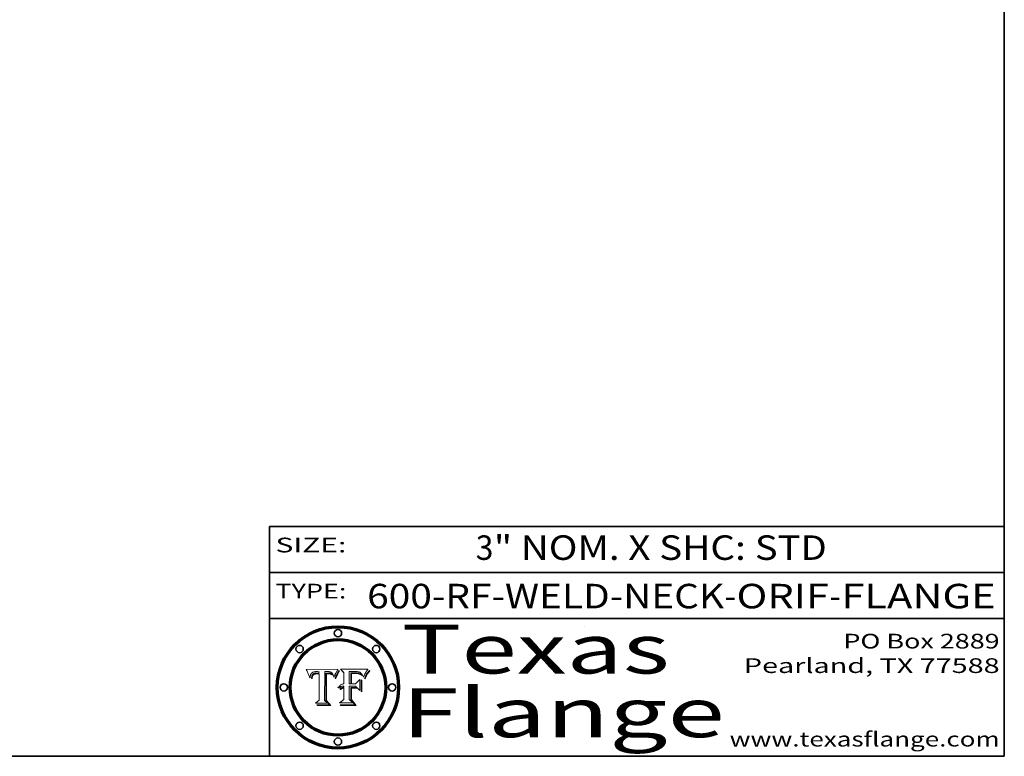
# Model space of a CAD drawing. Extents: x 0 to 10.8, y 0 to 8.2.
# Drawn here: x 6.7 to 10.8, y 0.2 to 3.3 of the extents above; entities that cross this region are included whole.
import ezdxf
from ezdxf.enums import TextEntityAlignment as Align

# ---------------------------------------------------------------- set-up
doc = ezdxf.new("R2010")
doc.units = 0
doc.header["$MEASUREMENT"] = 0
doc.layers.get('0').update_dxf_attribs({"lineweight": 13})
doc.layers.add('1', color=7, linetype='Continuous', lineweight=13)
doc.styles.get("Standard").update_dxf_attribs({"font": 'isocp.shx'})

# ---------------------------------------------------------------- blocks, each defined once
blk = doc.blocks.new('BLOCK1')
at = {"color": 7, "lineweight": 13, "ltscale": 0.03937}
for s, p, p2 in [('600-RF-WELD-NECK', (8.149056, 0.85386), (9.60602, 0.85386)), ('ORIF', (9.656756, 0.85386), (10.03416, 0.85386)), ('FLANGE', (10.084897, 0.85386), (10.714915, 0.85386)), ('-', (9.607544, 0.85386), (9.655232, 0.85386)), ('-', (10.035684, 0.85386), (10.083372, 0.85386))]:
    blk.add_text(s, height=0.1, dxfattribs=at).set_placement(p, p2, align=Align.FIT)
blk = doc.blocks.new('BLOCK2')
at = {"color": 7, "lineweight": 13, "ltscale": 0.03937}
for s, p, p2 in [('3', (8.592171, 1.051579), (8.664426, 1.051579)), ('" NOM. X SHC: ', (8.665949, 1.051579), (9.730125, 1.051579)), ('STD', (9.73165, 1.051579), (10.025449, 1.051579))]:
    blk.add_text(s, height=0.1, dxfattribs=at).set_placement(p, p2, align=Align.FIT)
blk = doc.blocks.new('BLOCK3')
at = {"color": 7, "lineweight": 13, "ltscale": 0.03937}
for s, p, p2 in [('PO Box 2889', (10.093103, 0.689966), (10.730818, 0.689966)), ('Pearland, TX 77588', (9.686702, 0.589966), (10.730818, 0.589966)), ('www.texasflange.com', (9.628644, 0.289966), (10.730818, 0.289966))]:
    blk.add_text(s, height=0.06, dxfattribs=at).set_placement(p, p2, align=Align.FIT)
blk = doc.blocks.new('BLOCK4')
at = {"color": 7, "lineweight": 13, "ltscale": 0.03937}
for s, p, p2 in [('Texas', (8.289209, 0.587871), (9.383692, 0.587871)), ('Flange', (8.289209, 0.327871), (9.608945, 0.327871))]:
    blk.add_text(s, height=0.2, dxfattribs=at).set_placement(p, p2, align=Align.FIT)
blk = doc.blocks.new('BLOCK5')
at = {"color": 7, "lineweight": 5, "ltscale": 0.00324}
blk.add_line((8.029831, 0.605292), (7.900255, 0.604209), dxfattribs=at)
at = {"color": 7, "lineweight": 5, "ltscale": 0.000103}
blk.add_line((7.900255, 0.604209), (7.902151, 0.600546), dxfattribs=at)
at = {"color": 7, "lineweight": 5, "ltscale": 0.0004}
blk.add_line((8.021177, 0.589826), (8.029019, 0.60375), dxfattribs=at)
at = {"color": 7, "lineweight": 5, "ltscale": 4.4e-05}
for p, q in [((8.029019, 0.60375), (8.029831, 0.605292)), ((7.924063, 0.590958), (7.92553, 0.591923)), ((8.006836, 0.587694), (8.007806, 0.586212)), ((8.018235, 0.583734), (8.018954, 0.58536))]:
    blk.add_line(p, q, dxfattribs=at)
at = {"color": 7, "lineweight": 5, "ltscale": 0.0001}
blk.add_line((7.902151, 0.600546), (7.903945, 0.596951), dxfattribs=at)
at = {"color": 7, "lineweight": 5, "ltscale": 9.8e-05}
blk.add_line((7.903945, 0.596951), (7.905638, 0.593424), dxfattribs=at)
at = {"color": 7, "lineweight": 5, "ltscale": 9.5e-05}
for p, q in [((7.905638, 0.593424), (7.907229, 0.589967)), ((7.913659, 0.573722), (7.915938, 0.570681))]:
    blk.add_line(p, q, dxfattribs=at)
at = {"color": 7, "lineweight": 5, "ltscale": 9.3e-05}
blk.add_line((7.907229, 0.589967), (7.908719, 0.58658), dxfattribs=at)
at = {"color": 7, "lineweight": 5, "ltscale": 9e-05}
blk.add_line((7.908719, 0.58658), (7.910106, 0.583262), dxfattribs=at)
at = {"color": 7, "lineweight": 5, "ltscale": 8.7e-05}
blk.add_line((7.910106, 0.583262), (7.911392, 0.580013), dxfattribs=at)
at = {"color": 7, "lineweight": 5, "ltscale": 8.5e-05}
blk.add_line((7.911392, 0.580013), (7.912577, 0.576833), dxfattribs=at)
at = {"color": 7, "lineweight": 5, "ltscale": 8.2e-05}
blk.add_line((7.912577, 0.576833), (7.913659, 0.573722), dxfattribs=at)
at = {"color": 7, "lineweight": 5, "ltscale": 6.6e-05}
blk.add_line((7.915938, 0.570681), (7.916123, 0.573306), dxfattribs=at)
at = {"color": 7, "lineweight": 5, "ltscale": 6.2e-05}
for p, q in [((7.916123, 0.573306), (7.916418, 0.575775)), ((7.921734, 0.569565), (7.921454, 0.567111)), ((8.011871, 0.576531), (8.012525, 0.574142))]:
    blk.add_line(p, q, dxfattribs=at)
at = {"color": 7, "lineweight": 5, "ltscale": 5.9e-05}
for p, q in [((7.916418, 0.575775), (7.916824, 0.578087)), ((8.011163, 0.578771), (8.011871, 0.576531))]:
    blk.add_line(p, q, dxfattribs=at)
at = {"color": 7, "lineweight": 5, "ltscale": 5.5e-05}
for p, q in [((7.916824, 0.578087), (7.917339, 0.580242)), ((7.922543, 0.574013), (7.922096, 0.571866)), ((7.951177, 0.595142), (7.953361, 0.594908)), ((7.988236, 0.595943), (7.990431, 0.595799))]:
    blk.add_line(p, q, dxfattribs=at)
at = {"color": 7, "lineweight": 5, "ltscale": 5.2e-05}
for p, q in [((7.917339, 0.580242), (7.917966, 0.58224)), ((7.923073, 0.576006), (7.922543, 0.574013)), ((7.990431, 0.595799), (7.992506, 0.595562)), ((8.014802, 0.574562), (8.015467, 0.576534))]:
    blk.add_line(p, q, dxfattribs=at)
at = {"color": 7, "lineweight": 5, "ltscale": 5e-05}
for p, q in [((7.917966, 0.58224), (7.918703, 0.584081)), ((7.938912, 0.589269), (7.936934, 0.588921)), ((7.94287, 0.595557), (7.944881, 0.595532)), ((8.008726, 0.584579), (8.009591, 0.582795))]:
    blk.add_line(p, q, dxfattribs=at)
at = {"color": 7, "lineweight": 5, "ltscale": 4.7e-05}
for p, q in [((7.918703, 0.584081), (7.919549, 0.585767)), ((7.936934, 0.588921), (7.935095, 0.588473)), ((7.994457, 0.595229), (7.996287, 0.5948)), ((8.007806, 0.586212), (8.008726, 0.584579)), ((8.01683, 0.580272), (8.017528, 0.582038))]:
    blk.add_line(p, q, dxfattribs=at)
at = {"color": 7, "lineweight": 5, "ltscale": 4.5e-05}
for p, q in [((7.919549, 0.585767), (7.920506, 0.587294)), ((7.92513, 0.573132), (7.925573, 0.574872)), ((7.935095, 0.588473), (7.933397, 0.587925)), ((7.937799, 0.586203), (7.939577, 0.586511)), ((7.996287, 0.5948), (7.997995, 0.594276))]:
    blk.add_line(p, q, dxfattribs=at)
at = {"color": 7, "lineweight": 5, "ltscale": 4.3e-05}
for p, q in [((7.920506, 0.587294), (7.921574, 0.588665)), ((7.92516, 0.581064), (7.924381, 0.579533)), ((7.997995, 0.594276), (7.99958, 0.593658)), ((8.018954, 0.58536), (8.019684, 0.586917))]:
    blk.add_line(p, q, dxfattribs=at)
at = {"color": 7, "lineweight": 5, "ltscale": 7e-05}
blk.add_line((7.921454, 0.567111), (7.924266, 0.567111), dxfattribs=at)
at = {"color": 7, "lineweight": 5, "ltscale": 4.2e-05}
for p, q in [((7.921574, 0.588665), (7.922751, 0.58988)), ((7.922751, 0.58988), (7.924063, 0.590958)), ((7.925573, 0.574872), (7.926092, 0.57648)), ((7.933397, 0.587925), (7.931839, 0.587279)), ((7.936151, 0.585809), (7.937799, 0.586203)), ((8.00581, 0.589025), (8.006836, 0.587694)), ((8.019684, 0.586917), (8.020426, 0.588405))]:
    blk.add_line(p, q, dxfattribs=at)
at = {"color": 7, "lineweight": 5, "ltscale": 5.8e-05}
for p, q in [((7.922096, 0.571866), (7.921734, 0.569565)), ((7.985918, 0.595991), (7.988236, 0.595943))]:
    blk.add_line(p, q, dxfattribs=at)
at = {"color": 7, "lineweight": 5, "ltscale": 4.8e-05}
for p, q in [((7.923684, 0.577847), (7.923073, 0.576006)), ((7.924766, 0.571259), (7.92513, 0.573132)), ((7.927152, 0.592775), (7.92893, 0.593513)), ((7.939577, 0.586511), (7.941484, 0.58673))]:
    blk.add_line(p, q, dxfattribs=at)
at = {"color": 7, "lineweight": 5, "ltscale": 4.6e-05}
for p, q in [((7.924381, 0.579533), (7.923684, 0.577847)), ((7.92553, 0.591923), (7.927152, 0.592775)), ((8.017528, 0.582038), (8.018235, 0.583734))]:
    blk.add_line(p, q, dxfattribs=at)
at = {"color": 7, "lineweight": 5, "ltscale": 5.4e-05}
for p, q in [((7.924266, 0.567111), (7.924478, 0.569252)), ((7.930864, 0.594138), (7.932953, 0.594648)), ((7.943519, 0.58686), (7.945682, 0.586905)), ((7.949034, 0.595323), (7.951177, 0.595142)), ((8.014147, 0.572519), (8.014802, 0.574562))]:
    blk.add_line(p, q, dxfattribs=at)
at = {"color": 7, "lineweight": 5, "ltscale": 5.1e-05}
for p, q in [((7.924478, 0.569252), (7.924766, 0.571259)), ((7.92893, 0.593513), (7.930864, 0.594138)), ((7.941484, 0.58673), (7.943519, 0.58686)), ((7.944881, 0.595532), (7.946936, 0.595454)), ((8.015467, 0.576534), (8.016143, 0.578438))]:
    blk.add_line(p, q, dxfattribs=at)
at = {"color": 7, "lineweight": 5, "ltscale": 4.1e-05}
for p, q in [((7.926023, 0.582444), (7.92516, 0.581064)), ((7.99958, 0.593658), (8.001043, 0.592944))]:
    blk.add_line(p, q, dxfattribs=at)
at = {"color": 7, "lineweight": 5, "ltscale": 3.9e-05}
for p, q in [((7.926968, 0.58367), (7.926023, 0.582444)), ((8.001043, 0.592944), (8.002384, 0.592136))]:
    blk.add_line(p, q, dxfattribs=at)
at = {"color": 7, "lineweight": 5, "ltscale": 7.7e-05}
blk.add_line((7.926092, 0.57648), (7.92736, 0.579297), dxfattribs=at)
at = {"color": 7, "lineweight": 5, "ltscale": 7.4e-05}
blk.add_line((7.929138, 0.585687), (7.926968, 0.58367), dxfattribs=at)
at = {"color": 7, "lineweight": 5, "ltscale": 6.9e-05}
for p, q in [((7.92736, 0.579297), (7.928935, 0.581582)), ((7.930843, 0.583356), (7.93324, 0.584759))]:
    blk.add_line(p, q, dxfattribs=at)
at = {"color": 7, "lineweight": 5, "ltscale": 6.5e-05}
blk.add_line((7.928935, 0.581582), (7.930843, 0.583356), dxfattribs=at)
at = {"color": 7, "lineweight": 5, "ltscale": 3.8e-05}
for p, q in [((7.930418, 0.586532), (7.929138, 0.585687)), ((7.93324, 0.584759), (7.93463, 0.585327)), ((8.002384, 0.592136), (8.003601, 0.591231)), ((8.003601, 0.591231), (8.004733, 0.590204))]:
    blk.add_line(p, q, dxfattribs=at)
at = {"color": 7, "lineweight": 5, "ltscale": 4e-05}
for p, q in [((7.931839, 0.587279), (7.930418, 0.586532)), ((7.93463, 0.585327), (7.936151, 0.585809)), ((8.004733, 0.590204), (8.00581, 0.589025)), ((8.020426, 0.588405), (8.021177, 0.589826))]:
    blk.add_line(p, q, dxfattribs=at)
at = {"color": 7, "lineweight": 5, "ltscale": 5.7e-05}
for p, q in [((7.932953, 0.594648), (7.9352, 0.595046)), ((7.943286, 0.589667), (7.941029, 0.589518)), ((8.012525, 0.574142), (8.014147, 0.572519))]:
    blk.add_line(p, q, dxfattribs=at)
at = {"color": 7, "lineweight": 5, "ltscale": 6e-05}
for p, q in [((7.9352, 0.595046), (7.9376, 0.595331)), ((7.945682, 0.589716), (7.943286, 0.589667))]:
    blk.add_line(p, q, dxfattribs=at)
at = {"color": 7, "lineweight": 5, "ltscale": 6.4e-05}
blk.add_line((7.9376, 0.595331), (7.940158, 0.5955), dxfattribs=at)
at = {"color": 7, "lineweight": 5, "ltscale": 5.3e-05}
for p, q in [((7.941029, 0.589518), (7.938912, 0.589269)), ((7.946936, 0.595454), (7.949034, 0.595323)), ((8.009591, 0.582795), (8.010404, 0.580859))]:
    blk.add_line(p, q, dxfattribs=at)
at = {"color": 7, "lineweight": 5, "ltscale": 6.8e-05}
blk.add_line((7.940158, 0.5955), (7.94287, 0.595557), dxfattribs=at)
at = {"color": 7, "lineweight": 5, "ltscale": 0.000162}
blk.add_line((7.952171, 0.589608), (7.945682, 0.589716), dxfattribs=at)
at = {"color": 7, "lineweight": 5, "ltscale": 0.000192}
blk.add_line((7.945682, 0.586905), (7.953361, 0.586796), dxfattribs=at)
at = {"color": 7, "lineweight": 5, "ltscale": 0.000136}
blk.add_line((7.953361, 0.594908), (7.952171, 0.589608), dxfattribs=at)
at = {"color": 7, "lineweight": 5, "ltscale": 0.00269}
blk.add_line((7.953361, 0.586796), (7.953361, 0.479178), dxfattribs=at)
at = {"color": 7, "lineweight": 5, "ltscale": 0.002931}
blk.add_line((7.974885, 0.478313), (7.976183, 0.595557), dxfattribs=at)
at = {"color": 7, "lineweight": 5, "ltscale": 4.9e-05}
for p, q in [((7.976183, 0.595557), (7.97813, 0.595713)), ((7.97813, 0.595713), (7.980077, 0.595835)), ((7.980077, 0.595835), (7.982024, 0.59592)), ((7.982024, 0.59592), (7.983971, 0.595973)), ((7.983971, 0.595973), (7.985918, 0.595991)), ((7.992506, 0.595562), (7.994457, 0.595229)), ((8.016143, 0.578438), (8.01683, 0.580272))]:
    blk.add_line(p, q, dxfattribs=at)
at = {"color": 7, "lineweight": 5, "ltscale": 5.6e-05}
blk.add_line((8.010404, 0.580859), (8.011163, 0.578771), dxfattribs=at)
at = {"color": 7, "lineweight": 5, "ltscale": 0.000493}
blk.add_line((7.953361, 0.479178), (7.93822, 0.466523), dxfattribs=at)
at = {"color": 7, "lineweight": 5, "ltscale": 0.001236}
blk.add_line((7.93822, 0.466523), (7.987647, 0.466523), dxfattribs=at)
at = {"color": 7, "lineweight": 5, "ltscale": 0.000434}
blk.add_line((7.987647, 0.466523), (7.974885, 0.478313), dxfattribs=at)
blk = doc.blocks.new('BLOCK6')
at = {"color": 7, "lineweight": 5, "ltscale": 0.000505}
blk.add_line((8.03978, 0.605292), (8.054382, 0.591339), dxfattribs=at)
at = {"color": 7, "lineweight": 5, "ltscale": 0.002807}
blk.add_line((8.152051, 0.605292), (8.03978, 0.605292), dxfattribs=at)
at = {"color": 7, "lineweight": 5, "ltscale": 5.2e-05}
for p, q in [((8.149522, 0.601895), (8.150747, 0.603555)), ((8.035222, 0.530168), (8.036774, 0.531566))]:
    blk.add_line(p, q, dxfattribs=at)
at = {"color": 7, "lineweight": 5, "ltscale": 5.4e-05}
for p, q in [((8.150747, 0.603555), (8.152051, 0.605292)), ((8.113085, 0.594648), (8.11515, 0.594086)), ((8.033725, 0.528606), (8.035222, 0.530168))]:
    blk.add_line(p, q, dxfattribs=at)
at = {"color": 7, "lineweight": 5, "ltscale": 0.001141}
blk.add_line((8.054382, 0.591339), (8.054382, 0.545696), dxfattribs=at)
at = {"color": 7, "lineweight": 5, "ltscale": 0.001265}
blk.add_line((8.076014, 0.545696), (8.076014, 0.596315), dxfattribs=at)
at = {"color": 7, "lineweight": 5, "ltscale": 0.0001}
blk.add_line((8.076014, 0.596315), (8.080016, 0.596207), dxfattribs=at)
at = {"color": 7, "lineweight": 5, "ltscale": 0.000262}
blk.add_line((8.080016, 0.596207), (8.090507, 0.596099), dxfattribs=at)
at = {"color": 7, "lineweight": 5, "ltscale": 7.8e-05}
for p, q in [((8.085749, 0.590474), (8.082612, 0.590366)), ((8.117954, 0.587933), (8.115029, 0.588965))]:
    blk.add_line(p, q, dxfattribs=at)
at = {"color": 7, "lineweight": 5, "ltscale": 0.001117}
blk.add_line((8.082612, 0.590366), (8.082612, 0.545696), dxfattribs=at)
at = {"color": 7, "lineweight": 5, "ltscale": 6.7e-05}
for p, q in [((8.085316, 0.587445), (8.087994, 0.58764)), ((8.120915, 0.584246), (8.123219, 0.582873)), ((8.036938, 0.537626), (8.03538, 0.535451)), ((8.043013, 0.542615), (8.040755, 0.541208))]:
    blk.add_line(p, q, dxfattribs=at)
at = {"color": 7, "lineweight": 5, "ltscale": 0.001044}
blk.add_line((8.085316, 0.545696), (8.085316, 0.587445), dxfattribs=at)
at = {"color": 7, "lineweight": 5, "ltscale": 6.8e-05}
for p, q in [((8.088465, 0.590591), (8.085749, 0.590474)), ((8.122807, 0.58518), (8.120546, 0.586671))]:
    blk.add_line(p, q, dxfattribs=at)
at = {"color": 7, "lineweight": 5, "ltscale": 6.3e-05}
for p, q in [((8.087994, 0.58764), (8.090491, 0.587792)), ((8.09689, 0.587987), (8.099417, 0.587969)), ((8.126338, 0.581511), (8.124737, 0.583461)), ((8.127607, 0.579333), (8.126338, 0.581511))]:
    blk.add_line(p, q, dxfattribs=at)
at = {"color": 7, "lineweight": 5, "ltscale": 7e-05}
for p, q in [((8.091251, 0.590682), (8.088465, 0.590591)), ((8.130044, 0.580736), (8.131463, 0.578313))]:
    blk.add_line(p, q, dxfattribs=at)
at = {"color": 7, "lineweight": 5, "ltscale": 5.8e-05}
for p, q in [((8.090491, 0.587792), (8.092805, 0.5879)), ((8.110827, 0.595125), (8.113085, 0.594648)), ((8.134311, 0.572844), (8.135177, 0.575007))]:
    blk.add_line(p, q, dxfattribs=at)
at = {"color": 7, "lineweight": 5, "ltscale": 0.000154}
blk.add_line((8.090507, 0.596099), (8.096672, 0.596207), dxfattribs=at)
at = {"color": 7, "lineweight": 5, "ltscale": 7.1e-05}
for p, q in [((8.094107, 0.590747), (8.091251, 0.590682)), ((8.102909, 0.596033), (8.10574, 0.595817)), ((8.113329, 0.586844), (8.116087, 0.586202)), ((8.140617, 0.587735), (8.14189, 0.590261))]:
    blk.add_line(p, q, dxfattribs=at)
at = {"color": 7, "lineweight": 5, "ltscale": 5.3e-05}
for p, q in [((8.092805, 0.5879), (8.094938, 0.587964)), ((8.104068, 0.587826), (8.106191, 0.5877)), ((8.124398, 0.58835), (8.125804, 0.586758)), ((8.136889, 0.57926), (8.137697, 0.581201))]:
    blk.add_line(p, q, dxfattribs=at)
at = {"color": 7, "lineweight": 5, "ltscale": 7.3e-05}
blk.add_line((8.097032, 0.590786), (8.094107, 0.590747), dxfattribs=at)
at = {"color": 7, "lineweight": 5, "ltscale": 4.9e-05}
for p, q in [((8.094938, 0.587964), (8.09689, 0.587987)), ((8.122994, 0.589734), (8.124398, 0.58835)), ((8.137697, 0.581201), (8.138474, 0.583019)), ((8.148372, 0.600311), (8.149522, 0.601895)), ((8.038381, 0.532799), (8.04004, 0.533868)), ((8.047222, 0.536498), (8.049152, 0.536744)), ((8.052347, 0.531458), (8.050394, 0.531249))]:
    blk.add_line(p, q, dxfattribs=at)
at = {"color": 7, "lineweight": 5, "ltscale": 8e-05}
for p, q in [((8.096672, 0.596207), (8.099887, 0.596163)), ((8.054382, 0.545696), (8.051189, 0.545309))]:
    blk.add_line(p, q, dxfattribs=at)
at = {"color": 7, "lineweight": 5, "ltscale": 7.5e-05}
for p, q in [((8.100026, 0.590798), (8.097032, 0.590786)), ((8.131463, 0.578313), (8.132887, 0.575682))]:
    blk.add_line(p, q, dxfattribs=at)
at = {"color": 7, "lineweight": 5, "ltscale": 6e-05}
blk.add_line((8.099417, 0.587969), (8.101811, 0.587915), dxfattribs=at)
at = {"color": 7, "lineweight": 5, "ltscale": 7.6e-05}
for p, q in [((8.099887, 0.596163), (8.102909, 0.596033)), ((8.051189, 0.545309), (8.048231, 0.544665))]:
    blk.add_line(p, q, dxfattribs=at)
at = {"color": 7, "lineweight": 5, "ltscale": 0.000106}
blk.add_line((8.104273, 0.590684), (8.100026, 0.590798), dxfattribs=at)
at = {"color": 7, "lineweight": 5, "ltscale": 0.000629}
blk.add_line((8.118953, 0.563975), (8.101647, 0.545696), dxfattribs=at)
at = {"color": 7, "lineweight": 5, "ltscale": 5.6e-05}
for p, q in [((8.101811, 0.587915), (8.104068, 0.587826)), ((8.136049, 0.577196), (8.136889, 0.57926))]:
    blk.add_line(p, q, dxfattribs=at)
at = {"color": 7, "lineweight": 5, "ltscale": 9.8e-05}
blk.add_line((8.108189, 0.59034), (8.104273, 0.590684), dxfattribs=at)
at = {"color": 7, "lineweight": 5, "ltscale": 6.6e-05}
for p, q in [((8.10574, 0.595817), (8.108379, 0.595514)), ((8.118538, 0.585356), (8.120915, 0.584246)), ((8.128628, 0.582951), (8.130044, 0.580736)), ((8.03873, 0.539544), (8.036938, 0.537626)), ((8.040755, 0.541208), (8.03873, 0.539544))]:
    blk.add_line(p, q, dxfattribs=at)
at = {"color": 7, "lineweight": 5, "ltscale": 5e-05}
for p, q in [((8.106191, 0.5877), (8.108179, 0.58754)), ((8.11515, 0.594086), (8.117024, 0.593438)), ((8.049152, 0.536744), (8.051138, 0.536826))]:
    blk.add_line(p, q, dxfattribs=at)
at = {"color": 7, "lineweight": 5, "ltscale": 4.7e-05}
for p, q in [((8.108179, 0.58754), (8.110031, 0.587343)), ((8.032967, 0.530337), (8.033725, 0.528606))]:
    blk.add_line(p, q, dxfattribs=at)
at = {"color": 7, "lineweight": 5, "ltscale": 9.1e-05}
blk.add_line((8.111775, 0.589767), (8.108189, 0.59034), dxfattribs=at)
at = {"color": 7, "lineweight": 5, "ltscale": 6.2e-05}
blk.add_line((8.108379, 0.595514), (8.110827, 0.595125), dxfattribs=at)
at = {"color": 7, "lineweight": 5, "ltscale": 4.3e-05}
for p, q in [((8.110031, 0.587343), (8.111747, 0.587112)), ((8.118707, 0.592701), (8.120198, 0.591881)), ((8.120198, 0.591881), (8.121594, 0.59091)), ((8.13922, 0.584714), (8.139935, 0.586286))]:
    blk.add_line(p, q, dxfattribs=at)
at = {"color": 7, "lineweight": 5, "ltscale": 4e-05}
for p, q in [((8.111747, 0.587112), (8.113329, 0.586844)), ((8.139935, 0.586286), (8.140617, 0.587735)), ((8.045129, 0.526349), (8.046567, 0.527039)), ((8.046567, 0.527039), (8.048048, 0.527603)), ((8.048048, 0.527603), (8.049571, 0.528042)), ((8.049571, 0.528042), (8.051134, 0.528356)), ((8.051134, 0.528356), (8.052737, 0.528543)), ((8.052773, 0.536748), (8.054382, 0.53661))]:
    blk.add_line(p, q, dxfattribs=at)
at = {"color": 7, "lineweight": 5, "ltscale": 8.4e-05}
blk.add_line((8.115029, 0.588965), (8.111775, 0.589767), dxfattribs=at)
at = {"color": 7, "lineweight": 5, "ltscale": 6.5e-05}
for p, q in [((8.116087, 0.586202), (8.118538, 0.585356)), ((8.124737, 0.583461), (8.122807, 0.58518))]:
    blk.add_line(p, q, dxfattribs=at)
at = {"color": 7, "lineweight": 5, "ltscale": 4.6e-05}
for p, q in [((8.117024, 0.593438), (8.118707, 0.592701)), ((8.121594, 0.59091), (8.122994, 0.589734)), ((8.138474, 0.583019), (8.13922, 0.584714)), ((8.1473, 0.598802), (8.148372, 0.600311)), ((8.039021, 0.52592), (8.037725, 0.524604)), ((8.048522, 0.530904), (8.046733, 0.53042))]:
    blk.add_line(p, q, dxfattribs=at)
at = {"color": 7, "lineweight": 5, "ltscale": 7.2e-05}
for p, q in [((8.120546, 0.586671), (8.117954, 0.587933)), ((8.125449, 0.581235), (8.127607, 0.579333)), ((8.034058, 0.533022), (8.032967, 0.530337)), ((8.048231, 0.544665), (8.045504, 0.543768))]:
    blk.add_line(p, q, dxfattribs=at)
at = {"color": 7, "lineweight": 5, "ltscale": 0.001133}
blk.add_line((8.118953, 0.518655), (8.118953, 0.563975), dxfattribs=at)
at = {"color": 7, "lineweight": 5, "ltscale": 6.9e-05}
for p, q in [((8.123219, 0.582873), (8.125449, 0.581235)), ((8.143089, 0.592394), (8.144543, 0.594729)), ((8.03538, 0.535451), (8.034058, 0.533022)), ((8.045504, 0.543768), (8.043013, 0.542615))]:
    blk.add_line(p, q, dxfattribs=at)
at = {"color": 7, "lineweight": 5, "ltscale": 5.7e-05}
blk.add_line((8.125804, 0.586758), (8.127215, 0.584958), dxfattribs=at)
at = {"color": 7, "lineweight": 5, "ltscale": 6.1e-05}
for p, q in [((8.127215, 0.584958), (8.128628, 0.582951)), ((8.14189, 0.590261), (8.143089, 0.592394))]:
    blk.add_line(p, q, dxfattribs=at)
at = {"color": 7, "lineweight": 5, "ltscale": 7.9e-05}
blk.add_line((8.132887, 0.575682), (8.134311, 0.572844), dxfattribs=at)
at = {"color": 7, "lineweight": 5, "ltscale": 5.9e-05}
blk.add_line((8.135177, 0.575007), (8.136049, 0.577196), dxfattribs=at)
at = {"color": 7, "lineweight": 5, "ltscale": 3.8e-05}
blk.add_line((8.144543, 0.594729), (8.145386, 0.596012), dxfattribs=at)
at = {"color": 7, "lineweight": 5, "ltscale": 4.1e-05}
for p, q in [((8.145386, 0.596012), (8.146304, 0.597369)), ((8.042372, 0.524592), (8.04373, 0.525533)), ((8.04373, 0.525533), (8.045129, 0.526349)), ((8.051138, 0.536826), (8.052773, 0.536748)), ((8.052737, 0.528543), (8.054382, 0.528606))]:
    blk.add_line(p, q, dxfattribs=at)
at = {"color": 7, "lineweight": 5, "ltscale": 4.4e-05}
for p, q in [((8.146304, 0.597369), (8.1473, 0.598802)), ((8.03978, 0.522333), (8.041057, 0.523526))]:
    blk.add_line(p, q, dxfattribs=at)
at = {"color": 7, "lineweight": 5, "ltscale": 5.1e-05}
for p, q in [((8.036774, 0.531566), (8.038381, 0.532799)), ((8.054382, 0.531527), (8.052347, 0.531458))]:
    blk.add_line(p, q, dxfattribs=at)
at = {"color": 7, "lineweight": 5, "ltscale": 7.7e-05}
blk.add_line((8.037725, 0.524604), (8.03978, 0.522333), dxfattribs=at)
at = {"color": 7, "lineweight": 5, "ltscale": 4.5e-05}
for p, q in [((8.0404, 0.527097), (8.039021, 0.52592)), ((8.041859, 0.528135), (8.0404, 0.527097)), ((8.043403, 0.529035), (8.041859, 0.528135)), ((8.045027, 0.529796), (8.043403, 0.529035)), ((8.046733, 0.53042), (8.045027, 0.529796))]:
    blk.add_line(p, q, dxfattribs=at)
at = {"color": 7, "lineweight": 5, "ltscale": 4.8e-05}
for p, q in [((8.04004, 0.533868), (8.041754, 0.534771)), ((8.041754, 0.534771), (8.043522, 0.535512)), ((8.043522, 0.535512), (8.045345, 0.536087)), ((8.045345, 0.536087), (8.047222, 0.536498)), ((8.050394, 0.531249), (8.048522, 0.530904))]:
    blk.add_line(p, q, dxfattribs=at)
at = {"color": 7, "lineweight": 5, "ltscale": 4.2e-05}
blk.add_line((8.041057, 0.523526), (8.042372, 0.524592), dxfattribs=at)
at = {"color": 7, "lineweight": 5, "ltscale": 0.000127}
blk.add_line((8.054382, 0.53661), (8.054382, 0.531527), dxfattribs=at)
at = {"color": 7, "lineweight": 5, "ltscale": 0.001163}
blk.add_line((8.054382, 0.528606), (8.054382, 0.482097), dxfattribs=at)
at = {"color": 7, "lineweight": 5, "ltscale": 0.000165}
blk.add_line((8.082612, 0.545696), (8.076014, 0.545696), dxfattribs=at)
at = {"color": 7, "lineweight": 5, "ltscale": 0.001363}
blk.add_line((8.076014, 0.482097), (8.076014, 0.53661), dxfattribs=at)
at = {"color": 7, "lineweight": 5, "ltscale": 0.000619}
blk.add_line((8.076014, 0.53661), (8.100782, 0.53661), dxfattribs=at)
at = {"color": 7, "lineweight": 5, "ltscale": 0.000408}
blk.add_line((8.101647, 0.545696), (8.085316, 0.545696), dxfattribs=at)
at = {"color": 7, "lineweight": 5, "ltscale": 0.000639}
blk.add_line((8.100782, 0.53661), (8.118953, 0.518655), dxfattribs=at)
at = {"color": 7, "lineweight": 5, "ltscale": 0.000564}
blk.add_line((8.054382, 0.482097), (8.036753, 0.468038), dxfattribs=at)
at = {"color": 7, "lineweight": 5, "ltscale": 0.001328}
blk.add_line((8.036753, 0.468038), (8.089859, 0.468038), dxfattribs=at)
at = {"color": 7, "lineweight": 5, "ltscale": 0.000493}
blk.add_line((8.089859, 0.468038), (8.076014, 0.482097), dxfattribs=at)

msp = doc.modelspace()

# ---------------------------------------------------------------- linework, layer by layer
at = {"color": 7, "lineweight": 13, "ltscale": 0.03937}
for points in [[(8.0298, 0.6053), (8.029, 0.6038), (8.0212, 0.5898), (8.0204, 0.5884), (8.0197, 0.5869), (8.019, 0.5854), (8.0182, 0.5837), (8.0175, 0.582), (8.0168, 0.5803), (8.0161, 0.5784), (8.0155, 0.5765), (8.0148, 0.5746), (8.0141, 0.5725), (8.0125, 0.5741), (8.0119, 0.5765), (8.0112, 0.5788), (8.0104, 0.5809), (8.0096, 0.5828), (8.0087, 0.5846), (8.0078, 0.5862), (8.0068, 0.5877), (8.0058, 0.589), (8.0047, 0.5902), (8.0036, 0.5912), (8.0024, 0.5921), (8.001, 0.5929), (7.9996, 0.5937), (7.998, 0.5943), (7.9963, 0.5948), (7.9945, 0.5952), (7.9925, 0.5956), (7.9904, 0.5958), (7.9882, 0.5959), (7.9859, 0.596), (7.984, 0.596), (7.982, 0.5959), (7.9801, 0.5958), (7.9781, 0.5957), (7.9762, 0.5956), (7.9749, 0.4783), (7.9876, 0.4665), (7.9382, 0.4665), (7.9534, 0.4792), (7.9534, 0.5868), (7.9457, 0.5869), (7.9435, 0.5869), (7.9415, 0.5867), (7.9396, 0.5865), (7.9378, 0.5862), (7.9362, 0.5858), (7.9346, 0.5853), (7.9332, 0.5848), (7.9308, 0.5834), (7.9289, 0.5816), (7.9274, 0.5793), (7.9261, 0.5765), (7.9256, 0.5749), (7.9251, 0.5731), (7.9248, 0.5713), (7.9245, 0.5693), (7.9243, 0.5671), (7.9215, 0.5671), (7.9217, 0.5696), (7.9221, 0.5719), (7.9225, 0.574), (7.9231, 0.576), (7.9237, 0.5778), (7.9244, 0.5795), (7.9252, 0.5811), (7.926, 0.5824), (7.927, 0.5837), (7.9291, 0.5857), (7.9304, 0.5865), (7.9318, 0.5873), (7.9334, 0.5879), (7.9351, 0.5885), (7.9369, 0.5889), (7.9389, 0.5893), (7.941, 0.5895), (7.9433, 0.5897), (7.9457, 0.5897), (7.9522, 0.5896), (7.9534, 0.5949), (7.9512, 0.5951), (7.949, 0.5953), (7.9469, 0.5955), (7.9449, 0.5955), (7.9429, 0.5956), (7.9402, 0.5955), (7.9376, 0.5953), (7.9352, 0.595), (7.933, 0.5946), (7.9309, 0.5941), (7.9289, 0.5935), (7.9272, 0.5928), (7.9255, 0.5919), (7.9241, 0.591), (7.9228, 0.5899), (7.9216, 0.5887), (7.9205, 0.5873), (7.9195, 0.5858), (7.9187, 0.5841), (7.918, 0.5822), (7.9173, 0.5802), (7.9168, 0.5781), (7.9164, 0.5758), (7.9161, 0.5733), (7.9159, 0.5707), (7.9137, 0.5737), (7.9126, 0.5768), (7.9114, 0.58), (7.9101, 0.5833), (7.9087, 0.5866), (7.9072, 0.59), (7.9056, 0.5934), (7.9039, 0.597), (7.9022, 0.6005), (7.9003, 0.6042)], [(8.0398, 0.6053), (8.1521, 0.6053), (8.1507, 0.6036), (8.1495, 0.6019), (8.1484, 0.6003), (8.1473, 0.5988), (8.1463, 0.5974), (8.1454, 0.596), (8.1445, 0.5947), (8.1431, 0.5924), (8.1419, 0.5903), (8.1406, 0.5877), (8.1399, 0.5863), (8.1392, 0.5847), (8.1385, 0.583), (8.1377, 0.5812), (8.1369, 0.5793), (8.136, 0.5772), (8.1352, 0.575), (8.1343, 0.5728), (8.1329, 0.5757), (8.1315, 0.5783), (8.13, 0.5807), (8.1286, 0.583), (8.1272, 0.585), (8.1258, 0.5868), (8.1244, 0.5884), (8.123, 0.5897), (8.1216, 0.5909), (8.1202, 0.5919), (8.1187, 0.5927), (8.117, 0.5934), (8.1151, 0.5941), (8.1131, 0.5946), (8.1108, 0.5951), (8.1084, 0.5955), (8.1057, 0.5958), (8.1029, 0.596), (8.0999, 0.5962), (8.0967, 0.5962), (8.0905, 0.5961), (8.08, 0.5962), (8.076, 0.5963), (8.076, 0.5457), (8.0826, 0.5457), (8.0826, 0.5904), (8.0857, 0.5905), (8.0885, 0.5906), (8.0913, 0.5907), (8.0941, 0.5907), (8.097, 0.5908), (8.1, 0.5908), (8.1043, 0.5907), (8.1082, 0.5903), (8.1118, 0.5898), (8.115, 0.589), (8.118, 0.5879), (8.1205, 0.5867), (8.1228, 0.5852), (8.1247, 0.5835), (8.1263, 0.5815), (8.1276, 0.5793), (8.1254, 0.5812), (8.1232, 0.5829), (8.1209, 0.5842), (8.1185, 0.5854), (8.1161, 0.5862), (8.1133, 0.5868), (8.1117, 0.5871), (8.11, 0.5873), (8.1082, 0.5875), (8.1062, 0.5877), (8.1041, 0.5878), (8.1018, 0.5879), (8.0994, 0.588), (8.0969, 0.588), (8.0949, 0.588), (8.0928, 0.5879), (8.0905, 0.5878), (8.088, 0.5876), (8.0853, 0.5874), (8.0853, 0.5457), (8.1016, 0.5457), (8.119, 0.564), (8.119, 0.5187), (8.1008, 0.5366), (8.076, 0.5366), (8.076, 0.4821), (8.0899, 0.468), (8.0368, 0.468), (8.0544, 0.4821), (8.0544, 0.5286), (8.0527, 0.5285), (8.0511, 0.5284), (8.0496, 0.528), (8.048, 0.5276), (8.0466, 0.527), (8.0451, 0.5263), (8.0437, 0.5255), (8.0424, 0.5246), (8.0411, 0.5235), (8.0398, 0.5223), (8.0377, 0.5246), (8.039, 0.5259), (8.0404, 0.5271), (8.0419, 0.5281), (8.0434, 0.529), (8.045, 0.5298), (8.0467, 0.5304), (8.0485, 0.5309), (8.0504, 0.5312), (8.0523, 0.5315), (8.0544, 0.5315), (8.0544, 0.5366), (8.0528, 0.5367), (8.0511, 0.5368), (8.0492, 0.5367), (8.0472, 0.5365), (8.0453, 0.5361), (8.0435, 0.5355), (8.0418, 0.5348), (8.04, 0.5339), (8.0384, 0.5328), (8.0368, 0.5316), (8.0352, 0.5302), (8.0337, 0.5286), (8.033, 0.5303), (8.0341, 0.533), (8.0354, 0.5355), (8.0369, 0.5376), (8.0387, 0.5395), (8.0408, 0.5412), (8.043, 0.5426), (8.0455, 0.5438), (8.0482, 0.5447), (8.0512, 0.5453), (8.0544, 0.5457), (8.0544, 0.5913)], [(8.0078, 0.5816), (8.0061, 0.5826), (8.0043, 0.5836), (8.0025, 0.5844), (8.0007, 0.5851), (7.9987, 0.5857), (7.9968, 0.5861), (7.9947, 0.5865), (7.9926, 0.5868), (7.9905, 0.587), (7.9883, 0.587), (7.9868, 0.587), (7.9852, 0.5869), (7.9836, 0.5868), (7.9835, 0.478), (8.0007, 0.4577), (7.9455, 0.4577), (7.943, 0.4606), (7.9948, 0.4606), (7.9803, 0.4771), (7.9803, 0.5898), (7.9861, 0.5899), (7.9882, 0.5899), (7.9901, 0.5899), (7.9919, 0.5898), (7.9935, 0.5897), (7.9951, 0.5895), (7.9978, 0.5891), (8.0001, 0.5886), (8.0019, 0.5879), (8.0035, 0.587), (8.0049, 0.5858), (8.0062, 0.5843), (8.0073, 0.5826)], [(8.0366, 0.5985), (8.0351, 0.5964), (8.0336, 0.5942), (8.0321, 0.5916), (8.0306, 0.5889), (8.029, 0.5858), (8.0274, 0.5825), (8.0258, 0.579), (8.0242, 0.5752), (8.0226, 0.5712), (8.021, 0.5669), (8.0181, 0.5679), (8.0201, 0.5732), (8.0217, 0.5773), (8.0232, 0.581), (8.0248, 0.5846), (8.0263, 0.5878), (8.0279, 0.5908), (8.0294, 0.5935), (8.0309, 0.5959), (8.0324, 0.5981), (8.0339, 0.6)], [(8.1603, 0.5987), (8.1573, 0.5951), (8.1545, 0.5916), (8.152, 0.5881), (8.1497, 0.5847), (8.1477, 0.5814), (8.1458, 0.5781), (8.1442, 0.5749), (8.1429, 0.5717), (8.1417, 0.5686), (8.1408, 0.5656), (8.1385, 0.5671), (8.1395, 0.5705), (8.1406, 0.5739), (8.142, 0.5773), (8.1437, 0.5806), (8.1455, 0.584), (8.1476, 0.5873), (8.15, 0.5906), (8.1525, 0.5939), (8.1553, 0.5972), (8.1583, 0.6005)], [(8.1075, 0.5275), (8.0853, 0.5275), (8.0853, 0.4812), (8.1044, 0.4577), (8.0417, 0.4577), (8.039, 0.4606), (8.0983, 0.4606), (8.0826, 0.4799), (8.0826, 0.5304), (8.1044, 0.5304)], [(8.1268, 0.5602), (8.1268, 0.5135), (8.124, 0.5151), (8.124, 0.5618)]]:
    msp.add_lwpolyline(points, close=True, dxfattribs=at)
at = {"color": 7, "lineweight": 70, "ltscale": 0.03937}
for radius in [0.2475, 0.195]:
    msp.add_circle((8.0298, 0.5312), radius, dxfattribs=at)
at = {"color": 7, "lineweight": 35, "ltscale": 0.03937}
for centre in [(8.0298, 0.7525), (7.8733, 0.6877), (8.1862, 0.6877), (7.8085, 0.5312), (8.251, 0.5312), (7.8733, 0.3748), (8.1862, 0.3748), (8.0298, 0.31)]:
    msp.add_circle(centre, 0.015, dxfattribs=at)
at = {"color": 7, "lineweight": 5, "ltscale": 0.03937}
msp.add_point((8.0298, 0.5312), dxfattribs=at)
at = {"layer": '1', "color": 7, "lineweight": 35, "ltscale": 0.03937}
for p, q in [((10.75, 8.25), (10.75, 0.25)), ((7.75, 1.1875), (10.75, 1.1875)), ((7.75, 1.1875), (7.75, 0.25)), ((7.75, 1), (10.75, 1)), ((7.75, 0.8125), (10.75, 0.8125)), ((0.25, 0.25), (10.75, 0.25))]:
    msp.add_line(p, q, dxfattribs=at)
at = {"layer": '1', "color": 7, "lineweight": 35, "ltscale": 3.2e-05}
msp.add_line((9.0357, 0.7788), (9.0369, 0.7784), dxfattribs=at)

# ---------------------------------------------------------------- block references
at = {"lineweight": 0}
for name in ['BLOCK2', 'BLOCK1', 'BLOCK4', 'BLOCK3', 'BLOCK5', 'BLOCK6']:
    msp.add_blockref(name, (0, 0), dxfattribs=at)

# ---------------------------------------------------------------- texts
at = {"color": 7, "lineweight": 13, "ltscale": 0.03937}
for s, p, p2 in [('SIZE:', (7.7748, 1.0822), (8.0641, 1.0822)), ('TYPE:', (7.7748, 0.8942), (8.0641, 0.8942))]:
    msp.add_text(s, height=0.06, dxfattribs=at).set_placement(p, p2, align=Align.FIT)

doc.saveas('drawing.dxf')
